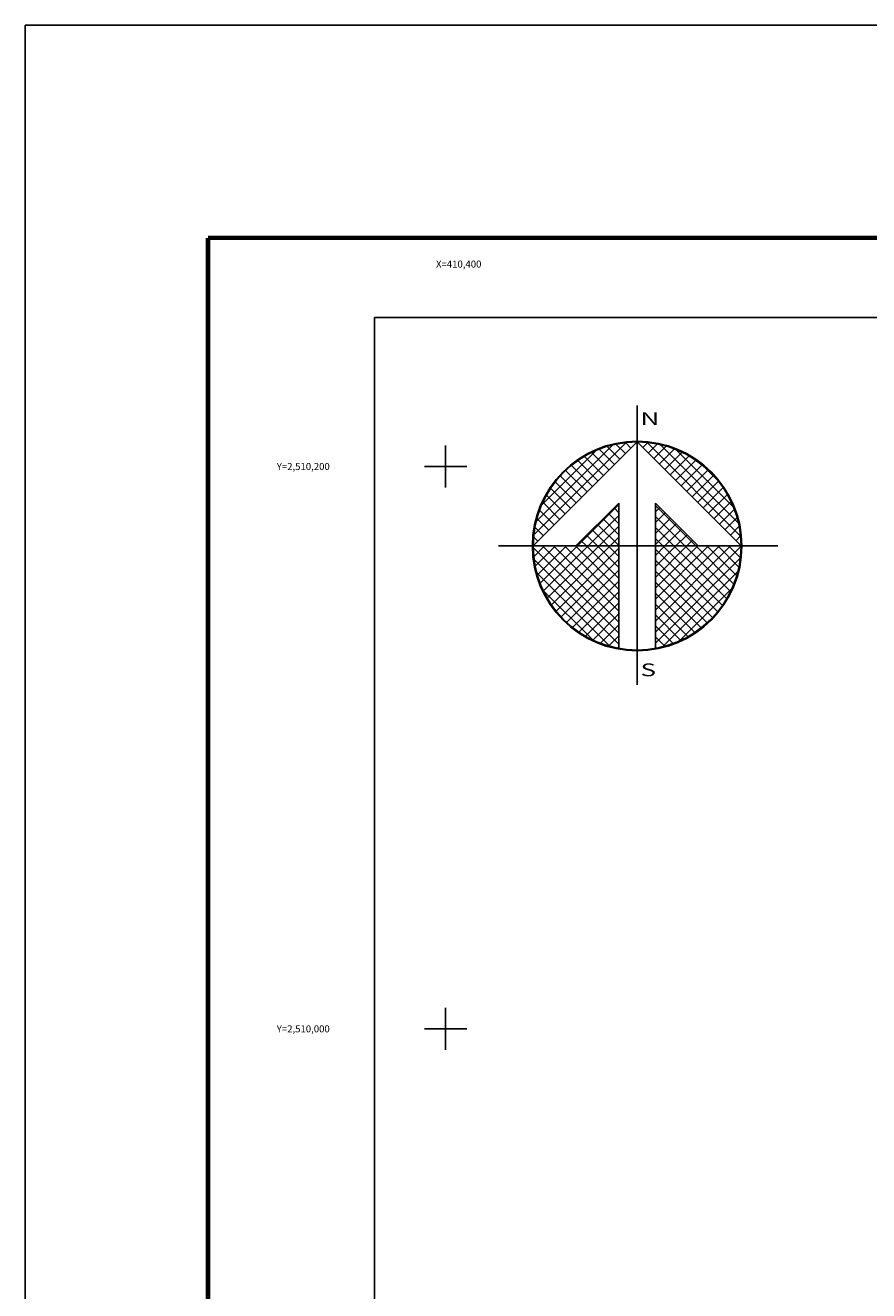
# Model space of a CAD drawing. Units: millimetres. Extents: x 410250 to 412650, y 2508557 to 2510357.
# Drawn here: x 410250 to 410550, y 2509907 to 2510357 of the extents above; entities that cross this region are included whole.
import ezdxf
from ezdxf.enums import TextEntityAlignment as Align

# ---------------------------------------------------------------- set-up
doc = ezdxf.new("R2010")
doc.units = ezdxf.units.MM
doc.linetypes.add('CENTRO1', pattern=[0.44, 0.2, -0.08, 0.08, -0.08])
for name, color, linetype in [('Cuadricula', 7, 'Continuous'), ('CUDRO_PTS_GPS', 7, 'Continuous'), ('CVL_RET', 7, 'Continuous'), ('CVL_RET_TX', 2, 'Continuous'), ('CVL_RETUTM', 8, 'Continuous'), ('MARGEN', 7, 'Continuous'), ('NOR', 8, 'Continuous'), ('PLEAMAR_MAXIMA', 1, 'CENTRO1')]:
    doc.layers.add(name, color=color, linetype=linetype)
doc.styles.add('MONOTXT4', font='MONOTXT4.shx')
doc.styles.add('ROMAND', font='romand', dxfattribs={"height": 80})

# ---------------------------------------------------------------- blocks, each defined once
blk = doc.blocks.new('*X5')
at = {"color": 0}
for p, q in [((631618.138, 2545735.196), (631622.474, 2545739.532)), ((631618.246, 2545735.818), (631621.852, 2545739.424)), ((631622.189, 2545738.753), (631621.589, 2545739.353)), ((631622.446, 2545739.01), (631621.999, 2545739.457)), ((631622.703, 2545739.267), (631622.442, 2545739.528)), ((631622.96, 2545739.524), (631622.925, 2545739.559)), ((631623.006, 2545739.55), (631623.016, 2545739.56)), ((631623.263, 2545739.293), (631623.504, 2545739.533)), ((631627.86, 2545735.138), (631623.46, 2545739.538)), ((631623.52, 2545739.036), (631623.95, 2545739.466)), ((631623.777, 2545738.779), (631624.363, 2545739.365)), ((631627.762, 2545735.75), (631624.072, 2545739.44)), ((631618.5, 2545736.586), (631621.084, 2545739.17)), ((631621.161, 2545737.724), (631620.203, 2545738.683)), ((631621.418, 2545737.982), (631620.516, 2545738.883)), ((631621.675, 2545738.239), (631620.85, 2545739.063)), ((631621.932, 2545738.496), (631621.207, 2545739.22)), ((631624.034, 2545738.522), (631624.748, 2545739.235)), ((631624.291, 2545738.265), (631625.107, 2545739.08)), ((631624.548, 2545738.008), (631625.444, 2545738.903)), ((631624.806, 2545737.751), (631625.759, 2545738.704)), ((631627.529, 2545736.497), (631624.819, 2545739.207)), ((631620.647, 2545737.21), (631619.636, 2545738.221)), ((631620.904, 2545737.467), (631619.91, 2545738.461)), ((631625.063, 2545737.493), (631626.054, 2545738.485)), ((631625.32, 2545737.236), (631626.329, 2545738.246)), ((631626.8, 2545737.741), (631626.063, 2545738.477)), ((631620.133, 2545736.696), (631619.146, 2545737.682)), ((631620.39, 2545736.953), (631619.382, 2545737.961)), ((631625.577, 2545736.979), (631626.586, 2545737.989)), ((631625.834, 2545736.722), (631626.823, 2545737.712)), ((631619.618, 2545736.182), (631618.735, 2545737.065)), ((631619.876, 2545736.439), (631618.931, 2545737.384)), ((631626.091, 2545736.465), (631627.041, 2545737.415)), ((631626.348, 2545736.208), (631627.238, 2545737.098)), ((631619.104, 2545735.668), (631618.411, 2545736.361)), ((631619.361, 2545735.925), (631618.562, 2545736.725)), ((631620.187, 2545734.674), (631622.14, 2545736.627)), ((631622.14, 2545736.232), (631621.91, 2545736.462)), ((631625.754, 2545734.674), (631623.853, 2545736.575)), ((631623.853, 2545736.284), (631624.057, 2545736.488)), ((631626.605, 2545735.951), (631627.414, 2545736.76)), ((631626.862, 2545735.694), (631627.567, 2545736.399)), ((631618.847, 2545735.411), (631618.286, 2545735.972)), ((631620.701, 2545734.674), (631622.14, 2545736.113)), ((631622.14, 2545734.689), (631621.138, 2545735.69)), ((631622.14, 2545735.203), (631621.395, 2545735.947)), ((631622.14, 2545735.717), (631621.652, 2545736.205)), ((631623.853, 2545735.77), (631624.314, 2545736.231)), ((631625.239, 2545734.674), (631623.853, 2545736.061)), ((631623.853, 2545735.256), (631624.571, 2545735.974)), ((631623.853, 2545734.741), (631624.828, 2545735.717)), ((631627.119, 2545735.437), (631627.695, 2545736.013)), ((631618.333, 2545734.897), (631618.129, 2545735.101)), ((631618.59, 2545735.154), (631618.19, 2545735.554)), ((631621.127, 2545734.674), (631620.624, 2545735.176)), ((631621.641, 2545734.674), (631620.881, 2545735.433)), ((631621.215, 2545734.674), (631622.14, 2545735.599)), ((631624.725, 2545734.674), (631623.853, 2545735.547)), ((631624.3, 2545734.674), (631625.085, 2545735.459)), ((631624.814, 2545734.674), (631625.342, 2545735.202)), ((631627.376, 2545735.18), (631627.794, 2545735.598)), ((631627.633, 2545734.923), (631627.859, 2545735.149)), ((631618.11, 2545734.654), (631618.13, 2545734.674)), ((631622.14, 2545730.576), (631618.111, 2545734.605)), ((631618.137, 2545734.166), (631618.644, 2545734.674)), ((631618.204, 2545733.72), (631619.158, 2545734.674)), ((631618.306, 2545733.307), (631619.673, 2545734.674)), ((631618.435, 2545732.922), (631620.187, 2545734.674)), ((631622.14, 2545731.09), (631618.556, 2545734.674)), ((631618.59, 2545732.563), (631620.701, 2545734.674)), ((631618.768, 2545732.227), (631621.215, 2545734.674)), ((631618.966, 2545731.911), (631621.729, 2545734.674)), ((631622.14, 2545731.605), (631619.07, 2545734.674)), ((631619.185, 2545731.616), (631622.14, 2545734.57)), ((631622.14, 2545732.119), (631619.584, 2545734.674)), ((631622.14, 2545732.633), (631620.098, 2545734.674)), ((631620.612, 2545734.674), (631620.367, 2545734.919)), ((631622.14, 2545733.147), (631620.612, 2545734.674)), ((631622.14, 2545733.661), (631621.127, 2545734.674)), ((631622.14, 2545734.175), (631621.641, 2545734.674)), ((631621.729, 2545734.674), (631622.14, 2545735.085)), ((631624.211, 2545734.674), (631623.853, 2545735.032)), ((631623.853, 2545731.143), (631627.384, 2545734.674)), ((631623.853, 2545731.657), (631626.87, 2545734.674)), ((631623.853, 2545732.171), (631626.356, 2545734.674)), ((631623.853, 2545732.685), (631625.842, 2545734.674)), ((631623.853, 2545733.199), (631625.328, 2545734.674)), ((631623.853, 2545733.713), (631624.814, 2545734.674)), ((631623.853, 2545734.227), (631624.3, 2545734.674)), ((631623.853, 2545730.629), (631627.882, 2545734.658)), ((631626.784, 2545731.587), (631623.853, 2545734.518)), ((631627.005, 2545731.881), (631624.211, 2545734.674)), ((631627.206, 2545732.194), (631624.725, 2545734.674)), ((631627.386, 2545732.528), (631625.239, 2545734.674)), ((631625.328, 2545734.674), (631625.599, 2545734.945)), ((631627.543, 2545732.885), (631625.754, 2545734.674)), ((631625.842, 2545734.674), (631625.856, 2545734.688)), ((631627.675, 2545733.267), (631626.268, 2545734.674)), ((631627.779, 2545733.677), (631626.782, 2545734.674)), ((631627.85, 2545734.119), (631627.296, 2545734.674)), ((631627.882, 2545734.602), (631627.81, 2545734.674)), ((631622.14, 2545730.062), (631618.15, 2545734.052)), ((631619.424, 2545731.341), (631622.14, 2545734.056)), ((631623.853, 2545730.114), (631627.85, 2545734.111)), ((631626.543, 2545731.314), (631623.853, 2545734.004)), ((631621.734, 2545729.954), (631618.276, 2545733.411)), ((631619.682, 2545731.084), (631622.14, 2545733.542)), ((631626.284, 2545731.059), (631623.853, 2545733.49)), ((631624.188, 2545729.936), (631627.734, 2545733.482)), ((631619.959, 2545730.847), (631622.14, 2545733.028)), ((631626.005, 2545730.824), (631623.853, 2545732.976)), ((631620.924, 2545730.249), (631618.571, 2545732.602)), ((631620.255, 2545730.63), (631622.14, 2545732.514)), ((631625.706, 2545730.609), (631623.853, 2545732.462)), ((631624.972, 2545730.206), (631627.465, 2545732.698)), ((631620.572, 2545730.432), (631622.14, 2545732)), ((631625.387, 2545730.413), (631623.853, 2545731.948)), ((631620.91, 2545730.256), (631622.14, 2545731.486)), ((631621.271, 2545730.103), (631622.14, 2545730.972)), ((631625.047, 2545730.239), (631623.853, 2545731.434)), ((631621.657, 2545729.975), (631622.14, 2545730.458)), ((631624.684, 2545730.089), (631623.853, 2545730.92)), ((631624.294, 2545729.964), (631623.853, 2545730.405)), ((631622.072, 2545729.876), (631622.14, 2545729.943)), ((631623.876, 2545729.868), (631623.853, 2545729.891))]:
    blk.add_line(p, q, dxfattribs=at)
blk = doc.blocks.new('A$C76E81A6D')
at = {"layer": 'NOR'}
for p, q in [((7.363, 11.099), (7.363, 2.167)), ((9.59, 11.099), (9.59, 2.167))]:
    blk.add_line(p, q, dxfattribs=at)
at = {"layer": 'NOR', "color": 1, "linetype": 'Continuous'}
for points in [[(8.476, 0), (8.476, 17.062)], [(0, 8.476), (17.062, 8.476)]]:
    blk.add_lwpolyline(points, dxfattribs=at)
at = {"layer": 'NOR'}
for points in [[(8.476, 14.828), (2.125, 8.476), (4.74, 8.476), (7.363, 11.099)], [(9.59, 11.099), (12.213, 8.476), (14.828, 8.476), (8.476, 14.828)]]:
    blk.add_lwpolyline(points, dxfattribs=at)
at = {"layer": 'NOR', "color": 1, "linetype": 'Continuous'}
for radius in [6.396, 6.381, 6.366, 6.352]:
    blk.add_circle((8.476, 8.476), radius, dxfattribs=at)
at = {"layer": 'NOR', "linetype": 'Continuous', "xscale": 1.3, "yscale": 1.3, "zscale": 1.3}
blk.add_blockref('*X5', (-821101.419, -3309446.6), dxfattribs=at)
at = {"layer": 'NOR', "color": 7, "style": 'ROMAND', "width": 1.5}
for s, p in [('N', (8.679, 15.866)), ('S', (8.679, 0.523))]:
    blk.add_text(s, height=0.779, dxfattribs=at).set_placement(p)
blk = doc.blocks.new('A$C11580645')
at = {"layer": 'CVL_RET', "linetype": 'Continuous', "xscale": 6.5, "yscale": 6.5, "zscale": 6.5}
blk.add_blockref('A$C76E81A6D', (0, 0), dxfattribs=at)
blk = doc.blocks.new('A$C63EC3432')
at = {"layer": 'CUDRO_PTS_GPS', "color": 7, "linetype": 'Continuous'}
blk.add_blockref('A$C11580645', (0, 0), dxfattribs=at)
blk = doc.blocks.new('A$C36F53D36')
at = {"layer": 'PLEAMAR_MAXIMA', "linetype": 'Continuous', "xscale": 0.6400000000000001, "yscale": 0.6400000000000001, "zscale": 0.6400000000000001}
blk.add_blockref('A$C63EC3432', (0, 0), dxfattribs=at)

msp = doc.modelspace()

# ---------------------------------------------------------------- linework, layer by layer
at = {"layer": 'Cuadricula', "color": 7, "linetype": 'Continuous'}
msp.add_lwpolyline([(410374.69, 2510253.01), (412174.69, 2510253.01), (412174.69, 2508653.01), (410374.69, 2508653.01)], close=True, dxfattribs=at)
at = {"layer": 'CVL_RETUTM', "color": 8, "linetype": 'Continuous'}
for p, q in [((410400, 2510207.5), (410400, 2510192.5)), ((410392.5, 2510200), (410407.5, 2510200)), ((410400, 2510007.5), (410400, 2509992.5)), ((410392.5, 2510000), (410407.5, 2510000))]:
    msp.add_line(p, q, dxfattribs=at)
at = {"layer": 'MARGEN', "color": 255, "linetype": 'Continuous', "elevation": 2.32}
msp.add_lwpolyline([(410250.49, 2510356.89), (412650.49, 2510356.89), (412650.49, 2508556.89), (410250.49, 2508556.89)], close=True, dxfattribs=at)
at = {"layer": 'MARGEN', "color": 7, "linetype": 'Continuous', "const_width": 1.6}
for points in [[(410315.45, 2510281.29), (412567.3, 2510281.29)], [(410315.45, 2508619.98), (410315.45, 2510281.29)]]:
    msp.add_lwpolyline(points, dxfattribs=at)
at = {"layer": 'MARGEN', "color": 7, "linetype": 'Continuous'}
msp.add_lwpolyline([(410374.69, 2510253.01), (412174.69, 2510253.01), (412174.69, 2508653.01), (410374.69, 2508653.01)], close=True, dxfattribs=at)
msp.add_lwpolyline([(410374.69, 2510253.01), (412174.69, 2510253.01), (412174.69, 2508653.01), (410374.69, 2508653.01)], close=True, dxfattribs=at)

# ---------------------------------------------------------------- block references
at = {"layer": 'NOR', "xscale": 1.399999999906868, "yscale": 1.400000000372529, "zscale": 1.4}
msp.add_blockref('A$C36F53D36', (410418.76, 2510122.36, 3.48), dxfattribs=at)

# ---------------------------------------------------------------- texts
at = {"layer": 'CVL_RET_TX', "color": 7, "style": 'MONOTXT4'}
for s, p in [('X=410,400', (410412.74, 2510271.97)), ('Y=2,510,200', (410358.79, 2510200)), ('Y=2,510,000', (410358.79, 2510000))]:
    msp.add_text(s, height=2.5, dxfattribs=at).set_placement(p, align=Align.MIDDLE_RIGHT)

doc.saveas('drawing.dxf')
